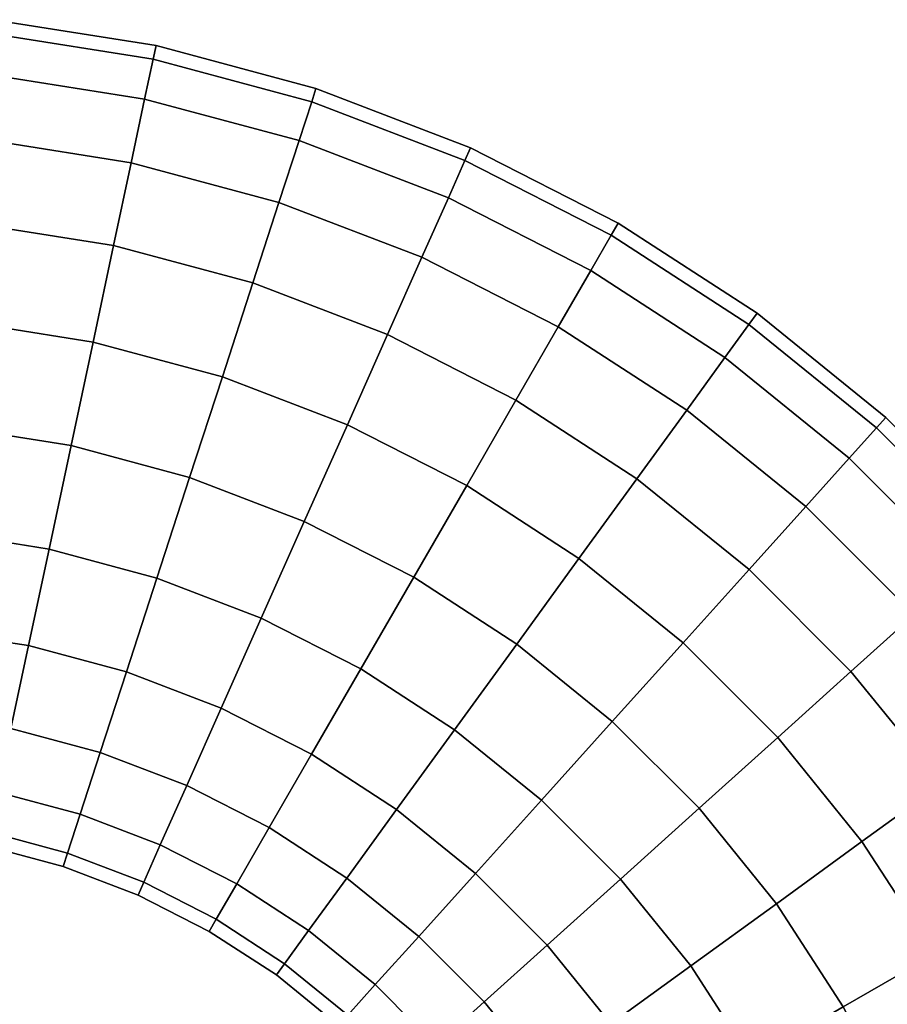
# Model space of a CAD drawing. Extents: x -0.058 to 0.762, y -0.762 to 0.
# Drawn here: x 0.649 to 0.684, y -0.097 to -0.057 of the extents above; entities that cross this region are included whole.
import ezdxf

# ---------------------------------------------------------------- set-up
doc = ezdxf.new("R2010")
doc.units = 0
doc.layers.add('L11_GEO_HW', color=7, linetype='CONTINUOUS')

msp = doc.modelspace()

# ---------------------------------------------------------------- linework, layer by layer
at = {"layer": 'L11_GEO_HW', "color": 8, "invisible_edges": 9}
for points in [[(0.654375, -0.058374, 0.04), (0.647706, -0.057887, 0.035729), (0.647765, -0.057327, 0.04), (0.654375, -0.058374, 0.04)], [(0.654258, -0.058925, 0.04427), (0.647765, -0.057327, 0.04), (0.647706, -0.057887, 0.04427), (0.654258, -0.058925, 0.04427)], [(0.647765, -0.057327, 0.04), (0.654258, -0.058925, 0.04427), (0.654375, -0.058374, 0.04), (0.647765, -0.057327, 0.04)], [(0.654258, -0.058925, 0.035729), (0.647533, -0.059529, 0.03175), (0.647706, -0.057887, 0.035729), (0.654258, -0.058925, 0.035729)], [(0.653915, -0.060539, 0.04825), (0.647706, -0.057887, 0.04427), (0.647533, -0.059529, 0.04825), (0.653915, -0.060539, 0.04825)], [(0.647706, -0.057887, 0.035729), (0.654375, -0.058374, 0.04), (0.654258, -0.058925, 0.035729), (0.647706, -0.057887, 0.035729)], [(0.647706, -0.057887, 0.04427), (0.653915, -0.060539, 0.04825), (0.654258, -0.058925, 0.04427), (0.647706, -0.057887, 0.04427)], [(0.66084, -0.060106, 0.04), (0.654258, -0.058925, 0.035729), (0.654375, -0.058374, 0.04), (0.66084, -0.060106, 0.04)], [(0.660666, -0.060642, 0.04427), (0.654375, -0.058374, 0.04), (0.654258, -0.058925, 0.04427), (0.660666, -0.060642, 0.04427)], [(0.654375, -0.058374, 0.04), (0.660666, -0.060642, 0.04427), (0.66084, -0.060106, 0.04), (0.654375, -0.058374, 0.04)], [(0.647533, -0.059529, 0.03175), (0.654258, -0.058925, 0.035729), (0.653915, -0.060539, 0.03175), (0.647533, -0.059529, 0.03175)], [(0.660666, -0.060642, 0.035729), (0.653915, -0.060539, 0.03175), (0.654258, -0.058925, 0.035729), (0.660666, -0.060642, 0.035729)], [(0.660156, -0.062212, 0.04825), (0.654258, -0.058925, 0.04427), (0.653915, -0.060539, 0.04825), (0.660156, -0.062212, 0.04825)], [(0.654258, -0.058925, 0.035729), (0.66084, -0.060106, 0.04), (0.660666, -0.060642, 0.035729), (0.654258, -0.058925, 0.035729)], [(0.654258, -0.058925, 0.04427), (0.660156, -0.062212, 0.04825), (0.660666, -0.060642, 0.04427), (0.654258, -0.058925, 0.04427)], [(0.653915, -0.060539, 0.03175), (0.647259, -0.06214, 0.028332), (0.647533, -0.059529, 0.03175), (0.653915, -0.060539, 0.03175)], [(0.653369, -0.063108, 0.051667), (0.647533, -0.059529, 0.04825), (0.647259, -0.06214, 0.051667), (0.653369, -0.063108, 0.051667)], [(0.647533, -0.059529, 0.04825), (0.653369, -0.063108, 0.051667), (0.653915, -0.060539, 0.04825), (0.647533, -0.059529, 0.04825)], [(0.667088, -0.062505, 0.04), (0.660666, -0.060642, 0.035729), (0.66084, -0.060106, 0.04), (0.667088, -0.062505, 0.04)], [(0.666859, -0.063019, 0.04427), (0.66084, -0.060106, 0.04), (0.660666, -0.060642, 0.04427), (0.666859, -0.063019, 0.04427)], [(0.66084, -0.060106, 0.04), (0.666859, -0.063019, 0.04427), (0.667088, -0.062505, 0.04), (0.66084, -0.060106, 0.04)], [(0.647259, -0.06214, 0.028332), (0.653915, -0.060539, 0.03175), (0.653369, -0.063108, 0.028332), (0.647259, -0.06214, 0.028332)], [(0.660156, -0.062212, 0.03175), (0.653369, -0.063108, 0.028332), (0.653915, -0.060539, 0.03175), (0.660156, -0.062212, 0.03175)], [(0.659345, -0.064709, 0.051667), (0.653915, -0.060539, 0.04825), (0.653369, -0.063108, 0.051667), (0.659345, -0.064709, 0.051667)], [(0.653915, -0.060539, 0.03175), (0.660666, -0.060642, 0.035729), (0.660156, -0.062212, 0.03175), (0.653915, -0.060539, 0.03175)], [(0.653915, -0.060539, 0.04825), (0.659345, -0.064709, 0.051667), (0.660156, -0.062212, 0.04825), (0.653915, -0.060539, 0.04825)], [(0.666859, -0.063019, 0.035729), (0.660156, -0.062212, 0.03175), (0.660666, -0.060642, 0.035729), (0.666859, -0.063019, 0.035729)], [(0.666188, -0.064527, 0.04825), (0.660666, -0.060642, 0.04427), (0.660156, -0.062212, 0.04825), (0.666188, -0.064527, 0.04825)], [(0.660666, -0.060642, 0.035729), (0.667088, -0.062505, 0.04), (0.666859, -0.063019, 0.035729), (0.660666, -0.060642, 0.035729)], [(0.660666, -0.060642, 0.04427), (0.666188, -0.064527, 0.04825), (0.666859, -0.063019, 0.04427), (0.660666, -0.060642, 0.04427)], [(0.647259, -0.06214, 0.028332), (0.652658, -0.066455, 0.02571), (0.646901, -0.065543, 0.02571), (0.647259, -0.06214, 0.028332)], [(0.652658, -0.066455, 0.054289), (0.647259, -0.06214, 0.051667), (0.646901, -0.065543, 0.054289), (0.652658, -0.066455, 0.054289)], [(0.652658, -0.066455, 0.02571), (0.647259, -0.06214, 0.028332), (0.653369, -0.063108, 0.028332), (0.652658, -0.066455, 0.02571)], [(0.647259, -0.06214, 0.051667), (0.652658, -0.066455, 0.054289), (0.653369, -0.063108, 0.051667), (0.647259, -0.06214, 0.051667)], [(0.653369, -0.063108, 0.028332), (0.660156, -0.062212, 0.03175), (0.659345, -0.064709, 0.028332), (0.653369, -0.063108, 0.028332)], [(0.666188, -0.064527, 0.03175), (0.659345, -0.064709, 0.028332), (0.660156, -0.062212, 0.03175), (0.666188, -0.064527, 0.03175)], [(0.66512, -0.066926, 0.051667), (0.660156, -0.062212, 0.04825), (0.659345, -0.064709, 0.051667), (0.66512, -0.066926, 0.051667)], [(0.660156, -0.062212, 0.03175), (0.666859, -0.063019, 0.035729), (0.666188, -0.064527, 0.03175), (0.660156, -0.062212, 0.03175)], [(0.660156, -0.062212, 0.04825), (0.66512, -0.066926, 0.051667), (0.666188, -0.064527, 0.04825), (0.660156, -0.062212, 0.04825)], [(0.673052, -0.065543, 0.04), (0.666859, -0.063019, 0.035729), (0.667088, -0.062505, 0.04), (0.673052, -0.065543, 0.04)], [(0.67277, -0.066031, 0.04427), (0.667088, -0.062505, 0.04), (0.666859, -0.063019, 0.04427), (0.67277, -0.066031, 0.04427)], [(0.667088, -0.062505, 0.04), (0.67277, -0.066031, 0.04427), (0.673052, -0.065543, 0.04), (0.667088, -0.062505, 0.04)], [(0.653369, -0.063108, 0.028332), (0.658287, -0.067963, 0.02571), (0.652658, -0.066455, 0.02571), (0.653369, -0.063108, 0.028332)], [(0.658287, -0.067963, 0.054289), (0.653369, -0.063108, 0.051667), (0.652658, -0.066455, 0.054289), (0.658287, -0.067963, 0.054289)], [(0.658287, -0.067963, 0.02571), (0.653369, -0.063108, 0.028332), (0.659345, -0.064709, 0.028332), (0.658287, -0.067963, 0.02571)], [(0.653369, -0.063108, 0.051667), (0.658287, -0.067963, 0.054289), (0.659345, -0.064709, 0.051667), (0.653369, -0.063108, 0.051667)], [(0.67277, -0.066031, 0.035729), (0.666188, -0.064527, 0.03175), (0.666859, -0.063019, 0.035729), (0.67277, -0.066031, 0.035729)], [(0.671945, -0.067461, 0.04825), (0.666859, -0.063019, 0.04427), (0.666188, -0.064527, 0.04825), (0.671945, -0.067461, 0.04825)], [(0.666859, -0.063019, 0.035729), (0.673052, -0.065543, 0.04), (0.67277, -0.066031, 0.035729), (0.666859, -0.063019, 0.035729)], [(0.666859, -0.063019, 0.04427), (0.671945, -0.067461, 0.04825), (0.67277, -0.066031, 0.04427), (0.666859, -0.063019, 0.04427)], [(0.659345, -0.064709, 0.028332), (0.663728, -0.070052, 0.02571), (0.658287, -0.067963, 0.02571), (0.659345, -0.064709, 0.028332)], [(0.663728, -0.070052, 0.054289), (0.659345, -0.064709, 0.051667), (0.658287, -0.067963, 0.054289), (0.663728, -0.070052, 0.054289)], [(0.659345, -0.064709, 0.028332), (0.666188, -0.064527, 0.03175), (0.66512, -0.066926, 0.028332), (0.659345, -0.064709, 0.028332)], [(0.663728, -0.070052, 0.02571), (0.659345, -0.064709, 0.028332), (0.66512, -0.066926, 0.028332), (0.663728, -0.070052, 0.02571)], [(0.659345, -0.064709, 0.051667), (0.663728, -0.070052, 0.054289), (0.66512, -0.066926, 0.051667), (0.659345, -0.064709, 0.051667)], [(0.671945, -0.067461, 0.03175), (0.66512, -0.066926, 0.028332), (0.666188, -0.064527, 0.03175), (0.671945, -0.067461, 0.03175)], [(0.670632, -0.069734, 0.051667), (0.666188, -0.064527, 0.04825), (0.66512, -0.066926, 0.051667), (0.670632, -0.069734, 0.051667)], [(0.666188, -0.064527, 0.03175), (0.67277, -0.066031, 0.035729), (0.671945, -0.067461, 0.03175), (0.666188, -0.064527, 0.03175)], [(0.666188, -0.064527, 0.04825), (0.670632, -0.069734, 0.051667), (0.671945, -0.067461, 0.04825), (0.666188, -0.064527, 0.04825)], [(0.646901, -0.065543, 0.02571), (0.651829, -0.070353, 0.024062), (0.646485, -0.069506, 0.024062), (0.646901, -0.065543, 0.02571)], [(0.651829, -0.070353, 0.055937), (0.646901, -0.065543, 0.054289), (0.646485, -0.069506, 0.055937), (0.651829, -0.070353, 0.055937)], [(0.651829, -0.070353, 0.024062), (0.646901, -0.065543, 0.02571), (0.652658, -0.066455, 0.02571), (0.651829, -0.070353, 0.024062)], [(0.646901, -0.065543, 0.054289), (0.651829, -0.070353, 0.055937), (0.652658, -0.066455, 0.054289), (0.646901, -0.065543, 0.054289)], [(0.678665, -0.069189, 0.04), (0.67277, -0.066031, 0.035729), (0.673052, -0.065543, 0.04), (0.678665, -0.069189, 0.04)], [(0.678334, -0.069644, 0.04427), (0.673052, -0.065543, 0.04), (0.67277, -0.066031, 0.04427), (0.678334, -0.069644, 0.04427)], [(0.673052, -0.065543, 0.04), (0.678334, -0.069644, 0.04427), (0.678665, -0.069189, 0.04), (0.673052, -0.065543, 0.04)], [(0.678334, -0.069644, 0.035729), (0.671945, -0.067461, 0.03175), (0.67277, -0.066031, 0.035729), (0.678334, -0.069644, 0.035729)], [(0.677364, -0.070979, 0.04825), (0.67277, -0.066031, 0.04427), (0.671945, -0.067461, 0.04825), (0.677364, -0.070979, 0.04825)], [(0.67277, -0.066031, 0.035729), (0.678665, -0.069189, 0.04), (0.678334, -0.069644, 0.035729), (0.67277, -0.066031, 0.035729)], [(0.67277, -0.066031, 0.04427), (0.677364, -0.070979, 0.04825), (0.678334, -0.069644, 0.04427), (0.67277, -0.066031, 0.04427)], [(0.652658, -0.066455, 0.02571), (0.657056, -0.071753, 0.024062), (0.651829, -0.070353, 0.024062), (0.652658, -0.066455, 0.02571)], [(0.657056, -0.071753, 0.055937), (0.652658, -0.066455, 0.054289), (0.651829, -0.070353, 0.055937), (0.657056, -0.071753, 0.055937)], [(0.657056, -0.071753, 0.024062), (0.652658, -0.066455, 0.02571), (0.658287, -0.067963, 0.02571), (0.657056, -0.071753, 0.024062)], [(0.652658, -0.066455, 0.054289), (0.657056, -0.071753, 0.055937), (0.658287, -0.067963, 0.054289), (0.652658, -0.066455, 0.054289)], [(0.66512, -0.066926, 0.028332), (0.668921, -0.072698, 0.02571), (0.663728, -0.070052, 0.02571), (0.66512, -0.066926, 0.028332)], [(0.668921, -0.072698, 0.054289), (0.66512, -0.066926, 0.051667), (0.663728, -0.070052, 0.054289), (0.668921, -0.072698, 0.054289)], [(0.668921, -0.072698, 0.02571), (0.66512, -0.066926, 0.028332), (0.670632, -0.069734, 0.028332), (0.668921, -0.072698, 0.02571)], [(0.66512, -0.066926, 0.028332), (0.671945, -0.067461, 0.03175), (0.670632, -0.069734, 0.028332), (0.66512, -0.066926, 0.028332)], [(0.66512, -0.066926, 0.051667), (0.668921, -0.072698, 0.054289), (0.670632, -0.069734, 0.051667), (0.66512, -0.066926, 0.051667)], [(0.677364, -0.070979, 0.03175), (0.670632, -0.069734, 0.028332), (0.671945, -0.067461, 0.03175), (0.677364, -0.070979, 0.03175)], [(0.67582, -0.073104, 0.051667), (0.671945, -0.067461, 0.04825), (0.670632, -0.069734, 0.051667), (0.67582, -0.073104, 0.051667)], [(0.671945, -0.067461, 0.03175), (0.678334, -0.069644, 0.035729), (0.677364, -0.070979, 0.03175), (0.671945, -0.067461, 0.03175)], [(0.671945, -0.067461, 0.04825), (0.67582, -0.073104, 0.051667), (0.677364, -0.070979, 0.04825), (0.671945, -0.067461, 0.04825)], [(0.658287, -0.067963, 0.02571), (0.662107, -0.073692, 0.024062), (0.657056, -0.071753, 0.024062), (0.658287, -0.067963, 0.02571)], [(0.662107, -0.073692, 0.055937), (0.658287, -0.067963, 0.054289), (0.657056, -0.071753, 0.055937), (0.662107, -0.073692, 0.055937)], [(0.662107, -0.073692, 0.024062), (0.658287, -0.067963, 0.02571), (0.663728, -0.070052, 0.02571), (0.662107, -0.073692, 0.024062)], [(0.658287, -0.067963, 0.054289), (0.662107, -0.073692, 0.055937), (0.663728, -0.070052, 0.054289), (0.658287, -0.067963, 0.054289)], [(0.683866, -0.073401, 0.04), (0.678334, -0.069644, 0.035729), (0.678665, -0.069189, 0.04), (0.683866, -0.073401, 0.04)], [(0.683489, -0.073819, 0.04427), (0.678665, -0.069189, 0.04), (0.678334, -0.069644, 0.04427), (0.683489, -0.073819, 0.04427)], [(0.678665, -0.069189, 0.04), (0.683489, -0.073819, 0.04427), (0.683866, -0.073401, 0.04), (0.678665, -0.069189, 0.04)], [(0.646485, -0.069506, 0.024062), (0.65094, -0.074536, 0.0235), (0.646038, -0.073759, 0.0235), (0.646485, -0.069506, 0.024062)], [(0.65094, -0.074536, 0.0565), (0.646485, -0.069506, 0.055937), (0.646038, -0.073759, 0.0565), (0.65094, -0.074536, 0.0565)], [(0.65094, -0.074536, 0.0235), (0.646485, -0.069506, 0.024062), (0.651829, -0.070353, 0.024062), (0.65094, -0.074536, 0.0235)], [(0.646485, -0.069506, 0.055937), (0.65094, -0.074536, 0.0565), (0.651829, -0.070353, 0.055937), (0.646485, -0.069506, 0.055937)], [(0.670632, -0.069734, 0.028332), (0.673809, -0.075872, 0.02571), (0.668921, -0.072698, 0.02571), (0.670632, -0.069734, 0.028332)], [(0.673809, -0.075872, 0.054289), (0.670632, -0.069734, 0.051667), (0.668921, -0.072698, 0.054289), (0.673809, -0.075872, 0.054289)], [(0.673809, -0.075872, 0.02571), (0.670632, -0.069734, 0.028332), (0.67582, -0.073104, 0.028332), (0.673809, -0.075872, 0.02571)], [(0.670632, -0.069734, 0.028332), (0.677364, -0.070979, 0.03175), (0.67582, -0.073104, 0.028332), (0.670632, -0.069734, 0.028332)], [(0.670632, -0.069734, 0.051667), (0.673809, -0.075872, 0.054289), (0.67582, -0.073104, 0.051667), (0.670632, -0.069734, 0.051667)], [(0.683489, -0.073819, 0.035729), (0.677364, -0.070979, 0.03175), (0.678334, -0.069644, 0.035729), (0.683489, -0.073819, 0.035729)], [(0.682385, -0.075046, 0.04825), (0.678334, -0.069644, 0.04427), (0.677364, -0.070979, 0.04825), (0.682385, -0.075046, 0.04825)], [(0.678334, -0.069644, 0.035729), (0.683866, -0.073401, 0.04), (0.683489, -0.073819, 0.035729), (0.678334, -0.069644, 0.035729)], [(0.678334, -0.069644, 0.04427), (0.682385, -0.075046, 0.04825), (0.683489, -0.073819, 0.04427), (0.678334, -0.069644, 0.04427)], [(0.651829, -0.070353, 0.024062), (0.655734, -0.07582, 0.0235), (0.65094, -0.074536, 0.0235), (0.651829, -0.070353, 0.024062)], [(0.655734, -0.07582, 0.0565), (0.651829, -0.070353, 0.055937), (0.65094, -0.074536, 0.0565), (0.655734, -0.07582, 0.0565)], [(0.655734, -0.07582, 0.0235), (0.651829, -0.070353, 0.024062), (0.657056, -0.071753, 0.024062), (0.655734, -0.07582, 0.0235)], [(0.651829, -0.070353, 0.055937), (0.655734, -0.07582, 0.0565), (0.657056, -0.071753, 0.055937), (0.651829, -0.070353, 0.055937)], [(0.663728, -0.070052, 0.02571), (0.666929, -0.076149, 0.024062), (0.662107, -0.073692, 0.024062), (0.663728, -0.070052, 0.02571)], [(0.666929, -0.076149, 0.055937), (0.663728, -0.070052, 0.054289), (0.662107, -0.073692, 0.055937), (0.666929, -0.076149, 0.055937)], [(0.666929, -0.076149, 0.024062), (0.663728, -0.070052, 0.02571), (0.668921, -0.072698, 0.02571), (0.666929, -0.076149, 0.024062)], [(0.663728, -0.070052, 0.054289), (0.666929, -0.076149, 0.055937), (0.668921, -0.072698, 0.054289), (0.663728, -0.070052, 0.054289)], [(0.682385, -0.075046, 0.03175), (0.67582, -0.073104, 0.028332), (0.677364, -0.070979, 0.03175), (0.682385, -0.075046, 0.03175)], [(0.680628, -0.076997, 0.051667), (0.677364, -0.070979, 0.04825), (0.67582, -0.073104, 0.051667), (0.680628, -0.076997, 0.051667)], [(0.677364, -0.070979, 0.03175), (0.683489, -0.073819, 0.035729), (0.682385, -0.075046, 0.03175), (0.677364, -0.070979, 0.03175)], [(0.677364, -0.070979, 0.04825), (0.680628, -0.076997, 0.051667), (0.682385, -0.075046, 0.04825), (0.677364, -0.070979, 0.04825)], [(0.657056, -0.071753, 0.024062), (0.660368, -0.077599, 0.0235), (0.655734, -0.07582, 0.0235), (0.657056, -0.071753, 0.024062)], [(0.660368, -0.077599, 0.0565), (0.657056, -0.071753, 0.055937), (0.655734, -0.07582, 0.0565), (0.660368, -0.077599, 0.0565)], [(0.660368, -0.077599, 0.0235), (0.657056, -0.071753, 0.024062), (0.662107, -0.073692, 0.024062), (0.660368, -0.077599, 0.0235)], [(0.657056, -0.071753, 0.055937), (0.660368, -0.077599, 0.0565), (0.662107, -0.073692, 0.055937), (0.657056, -0.071753, 0.055937)], [(0.668921, -0.072698, 0.02571), (0.671467, -0.079096, 0.024062), (0.666929, -0.076149, 0.024062), (0.668921, -0.072698, 0.02571)], [(0.671467, -0.079096, 0.055937), (0.668921, -0.072698, 0.054289), (0.666929, -0.076149, 0.055937), (0.671467, -0.079096, 0.055937)], [(0.671467, -0.079096, 0.024062), (0.668921, -0.072698, 0.02571), (0.673809, -0.075872, 0.02571), (0.671467, -0.079096, 0.024062)], [(0.668921, -0.072698, 0.054289), (0.671467, -0.079096, 0.055937), (0.673809, -0.075872, 0.054289), (0.668921, -0.072698, 0.054289)], [(0.67582, -0.073104, 0.028332), (0.678338, -0.07954, 0.02571), (0.673809, -0.075872, 0.02571), (0.67582, -0.073104, 0.028332)], [(0.678338, -0.07954, 0.054289), (0.67582, -0.073104, 0.051667), (0.673809, -0.075872, 0.054289), (0.678338, -0.07954, 0.054289)], [(0.678338, -0.07954, 0.02571), (0.67582, -0.073104, 0.028332), (0.680628, -0.076997, 0.028332), (0.678338, -0.07954, 0.02571)], [(0.67582, -0.073104, 0.028332), (0.682385, -0.075046, 0.03175), (0.680628, -0.076997, 0.028332), (0.67582, -0.073104, 0.028332)], [(0.67582, -0.073104, 0.051667), (0.678338, -0.07954, 0.054289), (0.680628, -0.076997, 0.051667), (0.67582, -0.073104, 0.051667)], [(0.688599, -0.078133, 0.04), (0.683489, -0.073819, 0.035729), (0.683866, -0.073401, 0.04), (0.688599, -0.078133, 0.04)], [(0.68818, -0.07851, 0.04427), (0.683866, -0.073401, 0.04), (0.683489, -0.073819, 0.04427), (0.68818, -0.07851, 0.04427)], [(0.683866, -0.073401, 0.04), (0.68818, -0.07851, 0.04427), (0.688599, -0.078133, 0.04), (0.683866, -0.073401, 0.04)], [(0.646038, -0.073759, 0.0235), (0.650051, -0.078719, 0.024062), (0.645591, -0.078012, 0.024062), (0.646038, -0.073759, 0.0235)], [(0.650051, -0.078719, 0.055937), (0.646038, -0.073759, 0.0565), (0.645591, -0.078012, 0.055937), (0.650051, -0.078719, 0.055937)], [(0.650051, -0.078719, 0.024062), (0.646038, -0.073759, 0.0235), (0.65094, -0.074536, 0.0235), (0.650051, -0.078719, 0.024062)], [(0.646038, -0.073759, 0.0565), (0.650051, -0.078719, 0.055937), (0.65094, -0.074536, 0.0565), (0.646038, -0.073759, 0.0565)], [(0.662107, -0.073692, 0.024062), (0.66479, -0.079852, 0.0235), (0.660368, -0.077599, 0.0235), (0.662107, -0.073692, 0.024062)], [(0.66479, -0.079852, 0.0565), (0.662107, -0.073692, 0.055937), (0.660368, -0.077599, 0.0565), (0.66479, -0.079852, 0.0565)], [(0.66479, -0.079852, 0.0235), (0.662107, -0.073692, 0.024062), (0.666929, -0.076149, 0.024062), (0.66479, -0.079852, 0.0235)], [(0.662107, -0.073692, 0.055937), (0.66479, -0.079852, 0.0565), (0.666929, -0.076149, 0.055937), (0.662107, -0.073692, 0.055937)], [(0.68818, -0.07851, 0.035729), (0.682385, -0.075046, 0.03175), (0.683489, -0.073819, 0.035729), (0.68818, -0.07851, 0.035729)], [(0.686954, -0.079614, 0.04825), (0.683489, -0.073819, 0.04427), (0.682385, -0.075046, 0.04825), (0.686954, -0.079614, 0.04825)], [(0.683489, -0.073819, 0.035729), (0.688599, -0.078133, 0.04), (0.68818, -0.07851, 0.035729), (0.683489, -0.073819, 0.035729)], [(0.683489, -0.073819, 0.04427), (0.686954, -0.079614, 0.04825), (0.68818, -0.07851, 0.04427), (0.683489, -0.073819, 0.04427)], [(0.65094, -0.074536, 0.0235), (0.654413, -0.079888, 0.024062), (0.650051, -0.078719, 0.024062), (0.65094, -0.074536, 0.0235)], [(0.654413, -0.079888, 0.055937), (0.65094, -0.074536, 0.0565), (0.650051, -0.078719, 0.055937), (0.654413, -0.079888, 0.055937)], [(0.654413, -0.079888, 0.024062), (0.65094, -0.074536, 0.0235), (0.655734, -0.07582, 0.0235), (0.654413, -0.079888, 0.024062)], [(0.65094, -0.074536, 0.0565), (0.654413, -0.079888, 0.055937), (0.655734, -0.07582, 0.0565), (0.65094, -0.074536, 0.0565)], [(0.682385, -0.075046, 0.03175), (0.685002, -0.081371, 0.028332), (0.680628, -0.076997, 0.028332), (0.682385, -0.075046, 0.03175)], [(0.685002, -0.081371, 0.051667), (0.682385, -0.075046, 0.04825), (0.680628, -0.076997, 0.051667), (0.685002, -0.081371, 0.051667)], [(0.685002, -0.081371, 0.028332), (0.682385, -0.075046, 0.03175), (0.686954, -0.079614, 0.03175), (0.685002, -0.081371, 0.028332)], [(0.682385, -0.075046, 0.03175), (0.68818, -0.07851, 0.035729), (0.686954, -0.079614, 0.03175), (0.682385, -0.075046, 0.03175)], [(0.682385, -0.075046, 0.04825), (0.685002, -0.081371, 0.051667), (0.686954, -0.079614, 0.04825), (0.682385, -0.075046, 0.04825)], [(0.655734, -0.07582, 0.0235), (0.658629, -0.081506, 0.024062), (0.654413, -0.079888, 0.024062), (0.655734, -0.07582, 0.0235)], [(0.658629, -0.081506, 0.055937), (0.655734, -0.07582, 0.0565), (0.654413, -0.079888, 0.055937), (0.658629, -0.081506, 0.055937)], [(0.658629, -0.081506, 0.024062), (0.655734, -0.07582, 0.0235), (0.660368, -0.077599, 0.0235), (0.658629, -0.081506, 0.024062)], [(0.655734, -0.07582, 0.0565), (0.658629, -0.081506, 0.055937), (0.660368, -0.077599, 0.0565), (0.655734, -0.07582, 0.0565)], [(0.673809, -0.075872, 0.02571), (0.675672, -0.082501, 0.024062), (0.671467, -0.079096, 0.024062), (0.673809, -0.075872, 0.02571)], [(0.675672, -0.082501, 0.055937), (0.673809, -0.075872, 0.054289), (0.671467, -0.079096, 0.055937), (0.675672, -0.082501, 0.055937)], [(0.675672, -0.082501, 0.024062), (0.673809, -0.075872, 0.02571), (0.678338, -0.07954, 0.02571), (0.675672, -0.082501, 0.024062)], [(0.673809, -0.075872, 0.054289), (0.675672, -0.082501, 0.055937), (0.678338, -0.07954, 0.054289), (0.673809, -0.075872, 0.054289)], [(0.666929, -0.076149, 0.024062), (0.668953, -0.082556, 0.0235), (0.66479, -0.079852, 0.0235), (0.666929, -0.076149, 0.024062)], [(0.668953, -0.082556, 0.0565), (0.666929, -0.076149, 0.055937), (0.66479, -0.079852, 0.0565), (0.668953, -0.082556, 0.0565)], [(0.668953, -0.082556, 0.0235), (0.666929, -0.076149, 0.024062), (0.671467, -0.079096, 0.024062), (0.668953, -0.082556, 0.0235)], [(0.666929, -0.076149, 0.055937), (0.668953, -0.082556, 0.0565), (0.671467, -0.079096, 0.055937), (0.666929, -0.076149, 0.055937)], [(0.680628, -0.076997, 0.028332), (0.682459, -0.083661, 0.02571), (0.678338, -0.07954, 0.02571), (0.680628, -0.076997, 0.028332)], [(0.682459, -0.083661, 0.054289), (0.680628, -0.076997, 0.051667), (0.678338, -0.07954, 0.054289), (0.682459, -0.083661, 0.054289)], [(0.682459, -0.083661, 0.02571), (0.680628, -0.076997, 0.028332), (0.685002, -0.081371, 0.028332), (0.682459, -0.083661, 0.02571)], [(0.680628, -0.076997, 0.051667), (0.682459, -0.083661, 0.054289), (0.685002, -0.081371, 0.051667), (0.680628, -0.076997, 0.051667)], [(0.660368, -0.077599, 0.0235), (0.662652, -0.083556, 0.024062), (0.658629, -0.081506, 0.024062), (0.660368, -0.077599, 0.0235)], [(0.662652, -0.083556, 0.055937), (0.660368, -0.077599, 0.0565), (0.658629, -0.081506, 0.055937), (0.662652, -0.083556, 0.055937)], [(0.662652, -0.083556, 0.024062), (0.660368, -0.077599, 0.0235), (0.66479, -0.079852, 0.0235), (0.662652, -0.083556, 0.024062)], [(0.660368, -0.077599, 0.0565), (0.662652, -0.083556, 0.055937), (0.66479, -0.079852, 0.0565), (0.660368, -0.077599, 0.0565)], [(0.649222, -0.082617, 0.054289), (0.645591, -0.078012, 0.055937), (0.645174, -0.081975, 0.054289), (0.649222, -0.082617, 0.054289)], [(0.645591, -0.078012, 0.024062), (0.649222, -0.082617, 0.02571), (0.645174, -0.081975, 0.02571), (0.645591, -0.078012, 0.024062)], [(0.645591, -0.078012, 0.055937), (0.649222, -0.082617, 0.054289), (0.650051, -0.078719, 0.055937), (0.645591, -0.078012, 0.055937)], [(0.649222, -0.082617, 0.02571), (0.645591, -0.078012, 0.024062), (0.650051, -0.078719, 0.024062), (0.649222, -0.082617, 0.02571)], [(0.650051, -0.078719, 0.024062), (0.653181, -0.083677, 0.02571), (0.649222, -0.082617, 0.02571), (0.650051, -0.078719, 0.024062)], [(0.653181, -0.083677, 0.054289), (0.650051, -0.078719, 0.055937), (0.649222, -0.082617, 0.054289), (0.653181, -0.083677, 0.054289)], [(0.653181, -0.083677, 0.02571), (0.650051, -0.078719, 0.024062), (0.654413, -0.079888, 0.024062), (0.653181, -0.083677, 0.02571)], [(0.650051, -0.078719, 0.055937), (0.653181, -0.083677, 0.054289), (0.654413, -0.079888, 0.055937), (0.650051, -0.078719, 0.055937)], [(0.671467, -0.079096, 0.024062), (0.67281, -0.085679, 0.0235), (0.668953, -0.082556, 0.0235), (0.671467, -0.079096, 0.024062)], [(0.67281, -0.085679, 0.0565), (0.671467, -0.079096, 0.055937), (0.668953, -0.082556, 0.0565), (0.67281, -0.085679, 0.0565)], [(0.67281, -0.085679, 0.0235), (0.671467, -0.079096, 0.024062), (0.675672, -0.082501, 0.024062), (0.67281, -0.085679, 0.0235)], [(0.671467, -0.079096, 0.055937), (0.67281, -0.085679, 0.0565), (0.675672, -0.082501, 0.055937), (0.671467, -0.079096, 0.055937)], [(0.678338, -0.07954, 0.02571), (0.679498, -0.086327, 0.024062), (0.675672, -0.082501, 0.024062), (0.678338, -0.07954, 0.02571)], [(0.679498, -0.086327, 0.055937), (0.678338, -0.07954, 0.054289), (0.675672, -0.082501, 0.055937), (0.679498, -0.086327, 0.055937)], [(0.679498, -0.086327, 0.024062), (0.678338, -0.07954, 0.02571), (0.682459, -0.083661, 0.02571), (0.679498, -0.086327, 0.024062)], [(0.678338, -0.07954, 0.054289), (0.679498, -0.086327, 0.055937), (0.682459, -0.083661, 0.054289), (0.678338, -0.07954, 0.054289)], [(0.654413, -0.079888, 0.024062), (0.657008, -0.085146, 0.02571), (0.653181, -0.083677, 0.02571), (0.654413, -0.079888, 0.024062)], [(0.657008, -0.085146, 0.054289), (0.654413, -0.079888, 0.055937), (0.653181, -0.083677, 0.054289), (0.657008, -0.085146, 0.054289)], [(0.657008, -0.085146, 0.02571), (0.654413, -0.079888, 0.024062), (0.658629, -0.081506, 0.024062), (0.657008, -0.085146, 0.02571)], [(0.654413, -0.079888, 0.055937), (0.657008, -0.085146, 0.054289), (0.658629, -0.081506, 0.055937), (0.654413, -0.079888, 0.055937)], [(0.66479, -0.079852, 0.0235), (0.66644, -0.086015, 0.024062), (0.662652, -0.083556, 0.024062), (0.66479, -0.079852, 0.0235)], [(0.66644, -0.086015, 0.055937), (0.66479, -0.079852, 0.0565), (0.662652, -0.083556, 0.055937), (0.66644, -0.086015, 0.055937)], [(0.66644, -0.086015, 0.024062), (0.66479, -0.079852, 0.0235), (0.668953, -0.082556, 0.0235), (0.66644, -0.086015, 0.024062)], [(0.66479, -0.079852, 0.0565), (0.66644, -0.086015, 0.055937), (0.668953, -0.082556, 0.0565), (0.66479, -0.079852, 0.0565)], [(0.658629, -0.081506, 0.024062), (0.66066, -0.087007, 0.02571), (0.657008, -0.085146, 0.02571), (0.658629, -0.081506, 0.024062)], [(0.66066, -0.087007, 0.054289), (0.658629, -0.081506, 0.055937), (0.657008, -0.085146, 0.054289), (0.66066, -0.087007, 0.054289)], [(0.66066, -0.087007, 0.02571), (0.658629, -0.081506, 0.024062), (0.662652, -0.083556, 0.024062), (0.66066, -0.087007, 0.02571)], [(0.658629, -0.081506, 0.055937), (0.66066, -0.087007, 0.054289), (0.662652, -0.083556, 0.055937), (0.658629, -0.081506, 0.055937)], [(0.685002, -0.081371, 0.028332), (0.686127, -0.08819, 0.02571), (0.682459, -0.083661, 0.02571), (0.685002, -0.081371, 0.028332)], [(0.686127, -0.08819, 0.054289), (0.685002, -0.081371, 0.051667), (0.682459, -0.083661, 0.054289), (0.686127, -0.08819, 0.054289)], [(0.645174, -0.081975, 0.054289), (0.648511, -0.085964, 0.051667), (0.649222, -0.082617, 0.054289), (0.645174, -0.081975, 0.054289)], [(0.648511, -0.085964, 0.028332), (0.645174, -0.081975, 0.02571), (0.649222, -0.082617, 0.02571), (0.648511, -0.085964, 0.028332)], [(0.652124, -0.086932, 0.051667), (0.649222, -0.082617, 0.054289), (0.648511, -0.085964, 0.051667), (0.652124, -0.086932, 0.051667)], [(0.649222, -0.082617, 0.02571), (0.652124, -0.086932, 0.028332), (0.648511, -0.085964, 0.028332), (0.649222, -0.082617, 0.02571)], [(0.649222, -0.082617, 0.054289), (0.652124, -0.086932, 0.051667), (0.653181, -0.083677, 0.054289), (0.649222, -0.082617, 0.054289)], [(0.652124, -0.086932, 0.028332), (0.649222, -0.082617, 0.02571), (0.653181, -0.083677, 0.02571), (0.652124, -0.086932, 0.028332)], [(0.668953, -0.082556, 0.0235), (0.669949, -0.088857, 0.024062), (0.66644, -0.086015, 0.024062), (0.668953, -0.082556, 0.0235)], [(0.669949, -0.088857, 0.055937), (0.668953, -0.082556, 0.0565), (0.66644, -0.086015, 0.055937), (0.669949, -0.088857, 0.055937)], [(0.669949, -0.088857, 0.024062), (0.668953, -0.082556, 0.0235), (0.67281, -0.085679, 0.0235), (0.669949, -0.088857, 0.024062)], [(0.668953, -0.082556, 0.0565), (0.669949, -0.088857, 0.055937), (0.67281, -0.085679, 0.0565), (0.668953, -0.082556, 0.0565)], [(0.675672, -0.082501, 0.024062), (0.67632, -0.089189, 0.0235), (0.67281, -0.085679, 0.0235), (0.675672, -0.082501, 0.024062)], [(0.67632, -0.089189, 0.0565), (0.675672, -0.082501, 0.055937), (0.67281, -0.085679, 0.0565), (0.67632, -0.089189, 0.0565)], [(0.67632, -0.089189, 0.0235), (0.675672, -0.082501, 0.024062), (0.679498, -0.086327, 0.024062), (0.67632, -0.089189, 0.0235)], [(0.675672, -0.082501, 0.055937), (0.67632, -0.089189, 0.0565), (0.679498, -0.086327, 0.055937), (0.675672, -0.082501, 0.055937)], [(0.653181, -0.083677, 0.02571), (0.655616, -0.088272, 0.028332), (0.652124, -0.086932, 0.028332), (0.653181, -0.083677, 0.02571)], [(0.655616, -0.088272, 0.051667), (0.653181, -0.083677, 0.054289), (0.652124, -0.086932, 0.051667), (0.655616, -0.088272, 0.051667)], [(0.655616, -0.088272, 0.028332), (0.653181, -0.083677, 0.02571), (0.657008, -0.085146, 0.02571), (0.655616, -0.088272, 0.028332)], [(0.653181, -0.083677, 0.054289), (0.655616, -0.088272, 0.051667), (0.657008, -0.085146, 0.054289), (0.653181, -0.083677, 0.054289)], [(0.662652, -0.083556, 0.024062), (0.664097, -0.089239, 0.02571), (0.66066, -0.087007, 0.02571), (0.662652, -0.083556, 0.024062)], [(0.664097, -0.089239, 0.054289), (0.662652, -0.083556, 0.055937), (0.66066, -0.087007, 0.054289), (0.664097, -0.089239, 0.054289)], [(0.664097, -0.089239, 0.02571), (0.662652, -0.083556, 0.024062), (0.66644, -0.086015, 0.024062), (0.664097, -0.089239, 0.02571)], [(0.662652, -0.083556, 0.055937), (0.664097, -0.089239, 0.054289), (0.66644, -0.086015, 0.055937), (0.662652, -0.083556, 0.055937)], [(0.682459, -0.083661, 0.02571), (0.682903, -0.090533, 0.024062), (0.679498, -0.086327, 0.024062), (0.682459, -0.083661, 0.02571)], [(0.682903, -0.090533, 0.055937), (0.682459, -0.083661, 0.054289), (0.679498, -0.086327, 0.055937), (0.682903, -0.090533, 0.055937)], [(0.682903, -0.090533, 0.024062), (0.682459, -0.083661, 0.02571), (0.686127, -0.08819, 0.02571), (0.682903, -0.090533, 0.024062)], [(0.682459, -0.083661, 0.054289), (0.682903, -0.090533, 0.055937), (0.686127, -0.08819, 0.054289), (0.682459, -0.083661, 0.054289)], [(0.657008, -0.085146, 0.02571), (0.658949, -0.089971, 0.028332), (0.655616, -0.088272, 0.028332), (0.657008, -0.085146, 0.02571)], [(0.658949, -0.089971, 0.051667), (0.657008, -0.085146, 0.054289), (0.655616, -0.088272, 0.051667), (0.658949, -0.089971, 0.051667)], [(0.658949, -0.089971, 0.028332), (0.657008, -0.085146, 0.02571), (0.66066, -0.087007, 0.02571), (0.658949, -0.089971, 0.028332)], [(0.657008, -0.085146, 0.054289), (0.658949, -0.089971, 0.051667), (0.66066, -0.087007, 0.054289), (0.657008, -0.085146, 0.054289)], [(0.67281, -0.085679, 0.0235), (0.673142, -0.09205, 0.024062), (0.669949, -0.088857, 0.024062), (0.67281, -0.085679, 0.0235)], [(0.673142, -0.09205, 0.055937), (0.67281, -0.085679, 0.0565), (0.669949, -0.088857, 0.055937), (0.673142, -0.09205, 0.055937)], [(0.673142, -0.09205, 0.024062), (0.67281, -0.085679, 0.0235), (0.67632, -0.089189, 0.0235), (0.673142, -0.09205, 0.024062)], [(0.67281, -0.085679, 0.0565), (0.673142, -0.09205, 0.055937), (0.67632, -0.089189, 0.0565), (0.67281, -0.085679, 0.0565)], [(0.647965, -0.088532, 0.04825), (0.652124, -0.086932, 0.051667), (0.648511, -0.085964, 0.051667), (0.647965, -0.088532, 0.04825)], [(0.648511, -0.085964, 0.028332), (0.651313, -0.089429, 0.03175), (0.647965, -0.088532, 0.03175), (0.648511, -0.085964, 0.028332)], [(0.651313, -0.089429, 0.03175), (0.648511, -0.085964, 0.028332), (0.652124, -0.086932, 0.028332), (0.651313, -0.089429, 0.03175)], [(0.66644, -0.086015, 0.024062), (0.667282, -0.091819, 0.02571), (0.664097, -0.089239, 0.02571), (0.66644, -0.086015, 0.024062)], [(0.667282, -0.091819, 0.054289), (0.66644, -0.086015, 0.055937), (0.664097, -0.089239, 0.054289), (0.667282, -0.091819, 0.054289)], [(0.667282, -0.091819, 0.02571), (0.66644, -0.086015, 0.024062), (0.669949, -0.088857, 0.024062), (0.667282, -0.091819, 0.02571)], [(0.66644, -0.086015, 0.055937), (0.667282, -0.091819, 0.054289), (0.669949, -0.088857, 0.055937), (0.66644, -0.086015, 0.055937)], [(0.679498, -0.086327, 0.024062), (0.679444, -0.093046, 0.0235), (0.67632, -0.089189, 0.0235), (0.679498, -0.086327, 0.024062)], [(0.679444, -0.093046, 0.0565), (0.679498, -0.086327, 0.055937), (0.67632, -0.089189, 0.0565), (0.679444, -0.093046, 0.0565)], [(0.679444, -0.093046, 0.0235), (0.679498, -0.086327, 0.024062), (0.682903, -0.090533, 0.024062), (0.679444, -0.093046, 0.0235)], [(0.679498, -0.086327, 0.055937), (0.679444, -0.093046, 0.0565), (0.682903, -0.090533, 0.055937), (0.679498, -0.086327, 0.055937)], [(0.652124, -0.086932, 0.051667), (0.647965, -0.088532, 0.04825), (0.651313, -0.089429, 0.04825), (0.652124, -0.086932, 0.051667)], [(0.651313, -0.089429, 0.04825), (0.655616, -0.088272, 0.051667), (0.652124, -0.086932, 0.051667), (0.651313, -0.089429, 0.04825)], [(0.652124, -0.086932, 0.028332), (0.654548, -0.090671, 0.03175), (0.651313, -0.089429, 0.03175), (0.652124, -0.086932, 0.028332)], [(0.654548, -0.090671, 0.03175), (0.652124, -0.086932, 0.028332), (0.655616, -0.088272, 0.028332), (0.654548, -0.090671, 0.03175)], [(0.66066, -0.087007, 0.02571), (0.662086, -0.092008, 0.028332), (0.658949, -0.089971, 0.028332), (0.66066, -0.087007, 0.02571)], [(0.662086, -0.092008, 0.051667), (0.66066, -0.087007, 0.054289), (0.658949, -0.089971, 0.051667), (0.662086, -0.092008, 0.051667)], [(0.662086, -0.092008, 0.028332), (0.66066, -0.087007, 0.02571), (0.664097, -0.089239, 0.02571), (0.662086, -0.092008, 0.028332)], [(0.66066, -0.087007, 0.054289), (0.662086, -0.092008, 0.051667), (0.664097, -0.089239, 0.054289), (0.66066, -0.087007, 0.054289)], [(0.655616, -0.088272, 0.051667), (0.651313, -0.089429, 0.04825), (0.654548, -0.090671, 0.04825), (0.655616, -0.088272, 0.051667)], [(0.655616, -0.088272, 0.028332), (0.657636, -0.092244, 0.03175), (0.654548, -0.090671, 0.03175), (0.655616, -0.088272, 0.028332)], [(0.654548, -0.090671, 0.04825), (0.658949, -0.089971, 0.051667), (0.655616, -0.088272, 0.051667), (0.654548, -0.090671, 0.04825)], [(0.657636, -0.092244, 0.03175), (0.655616, -0.088272, 0.028332), (0.658949, -0.089971, 0.028332), (0.657636, -0.092244, 0.03175)], [(0.686127, -0.08819, 0.02571), (0.68585, -0.095071, 0.024062), (0.682903, -0.090533, 0.024062), (0.686127, -0.08819, 0.02571)], [(0.68585, -0.095071, 0.055937), (0.686127, -0.08819, 0.054289), (0.682903, -0.090533, 0.055937), (0.68585, -0.095071, 0.055937)], [(0.647622, -0.090147, 0.04427), (0.651313, -0.089429, 0.04825), (0.647965, -0.088532, 0.04825), (0.647622, -0.090147, 0.04427)], [(0.647965, -0.088532, 0.03175), (0.650803, -0.090999, 0.035729), (0.647622, -0.090147, 0.035729), (0.647965, -0.088532, 0.03175)], [(0.650803, -0.090999, 0.035729), (0.647965, -0.088532, 0.03175), (0.651313, -0.089429, 0.03175), (0.650803, -0.090999, 0.035729)], [(0.669949, -0.088857, 0.024062), (0.670181, -0.094717, 0.02571), (0.667282, -0.091819, 0.02571), (0.669949, -0.088857, 0.024062)], [(0.670181, -0.094717, 0.054289), (0.669949, -0.088857, 0.055937), (0.667282, -0.091819, 0.054289), (0.670181, -0.094717, 0.054289)], [(0.670181, -0.094717, 0.02571), (0.669949, -0.088857, 0.024062), (0.673142, -0.09205, 0.024062), (0.670181, -0.094717, 0.02571)], [(0.669949, -0.088857, 0.055937), (0.670181, -0.094717, 0.054289), (0.673142, -0.09205, 0.055937), (0.669949, -0.088857, 0.055937)], [(0.651313, -0.089429, 0.04825), (0.647622, -0.090147, 0.04427), (0.650803, -0.090999, 0.04427), (0.651313, -0.089429, 0.04825)], [(0.650803, -0.090999, 0.04427), (0.654548, -0.090671, 0.04825), (0.651313, -0.089429, 0.04825), (0.650803, -0.090999, 0.04427)], [(0.651313, -0.089429, 0.03175), (0.653877, -0.092179, 0.035729), (0.650803, -0.090999, 0.035729), (0.651313, -0.089429, 0.03175)], [(0.653877, -0.092179, 0.035729), (0.651313, -0.089429, 0.03175), (0.654548, -0.090671, 0.03175), (0.653877, -0.092179, 0.035729)], [(0.664097, -0.089239, 0.02571), (0.664993, -0.094362, 0.028332), (0.662086, -0.092008, 0.028332), (0.664097, -0.089239, 0.02571)], [(0.664993, -0.094362, 0.051667), (0.664097, -0.089239, 0.054289), (0.662086, -0.092008, 0.051667), (0.664993, -0.094362, 0.051667)], [(0.664993, -0.094362, 0.028332), (0.664097, -0.089239, 0.02571), (0.667282, -0.091819, 0.02571), (0.664993, -0.094362, 0.028332)], [(0.664097, -0.089239, 0.054289), (0.664993, -0.094362, 0.051667), (0.667282, -0.091819, 0.054289), (0.664097, -0.089239, 0.054289)], [(0.67632, -0.089189, 0.0235), (0.675984, -0.09556, 0.024062), (0.673142, -0.09205, 0.024062), (0.67632, -0.089189, 0.0235)], [(0.675984, -0.09556, 0.055937), (0.67632, -0.089189, 0.0565), (0.673142, -0.09205, 0.055937), (0.675984, -0.09556, 0.055937)], [(0.675984, -0.09556, 0.024062), (0.67632, -0.089189, 0.0235), (0.679444, -0.093046, 0.0235), (0.675984, -0.09556, 0.024062)], [(0.67632, -0.089189, 0.0565), (0.675984, -0.09556, 0.055937), (0.679444, -0.093046, 0.0565), (0.67632, -0.089189, 0.0565)], [(0.647505, -0.090697, 0.04), (0.650803, -0.090999, 0.04427), (0.647622, -0.090147, 0.04427), (0.647505, -0.090697, 0.04)], [(0.647622, -0.090147, 0.035729), (0.650629, -0.091534, 0.04), (0.647505, -0.090697, 0.04), (0.647622, -0.090147, 0.035729)], [(0.650629, -0.091534, 0.04), (0.647622, -0.090147, 0.035729), (0.650803, -0.090999, 0.035729), (0.650629, -0.091534, 0.04)], [(0.658949, -0.089971, 0.051667), (0.654548, -0.090671, 0.04825), (0.657636, -0.092244, 0.04825), (0.658949, -0.089971, 0.051667)], [(0.658949, -0.089971, 0.028332), (0.660542, -0.094132, 0.03175), (0.657636, -0.092244, 0.03175), (0.658949, -0.089971, 0.028332)], [(0.657636, -0.092244, 0.04825), (0.662086, -0.092008, 0.051667), (0.658949, -0.089971, 0.051667), (0.657636, -0.092244, 0.04825)], [(0.660542, -0.094132, 0.03175), (0.658949, -0.089971, 0.028332), (0.662086, -0.092008, 0.028332), (0.660542, -0.094132, 0.03175)], [(0.650803, -0.090999, 0.04427), (0.647505, -0.090697, 0.04), (0.650629, -0.091534, 0.04), (0.650803, -0.090999, 0.04427)], [(0.654548, -0.090671, 0.04825), (0.650803, -0.090999, 0.04427), (0.653877, -0.092179, 0.04427), (0.654548, -0.090671, 0.04825)], [(0.653877, -0.092179, 0.04427), (0.657636, -0.092244, 0.04825), (0.654548, -0.090671, 0.04825), (0.653877, -0.092179, 0.04427)], [(0.654548, -0.090671, 0.03175), (0.656811, -0.093674, 0.035729), (0.653877, -0.092179, 0.035729), (0.654548, -0.090671, 0.03175)], [(0.656811, -0.093674, 0.035729), (0.654548, -0.090671, 0.03175), (0.657636, -0.092244, 0.03175), (0.656811, -0.093674, 0.035729)], [(0.682903, -0.090533, 0.024062), (0.682147, -0.097209, 0.0235), (0.679444, -0.093046, 0.0235), (0.682903, -0.090533, 0.024062)], [(0.682147, -0.097209, 0.0565), (0.682903, -0.090533, 0.055937), (0.679444, -0.093046, 0.0565), (0.682147, -0.097209, 0.0565)], [(0.682147, -0.097209, 0.0235), (0.682903, -0.090533, 0.024062), (0.68585, -0.095071, 0.024062), (0.682147, -0.097209, 0.0235)], [(0.682903, -0.090533, 0.055937), (0.682147, -0.097209, 0.0565), (0.68585, -0.095071, 0.055937), (0.682903, -0.090533, 0.055937)], [(0.650629, -0.091534, 0.04), (0.653877, -0.092179, 0.04427), (0.650803, -0.090999, 0.04427), (0.650629, -0.091534, 0.04)], [(0.650803, -0.090999, 0.035729), (0.653648, -0.092693, 0.04), (0.650629, -0.091534, 0.04), (0.650803, -0.090999, 0.035729)], [(0.653648, -0.092693, 0.04), (0.650803, -0.090999, 0.035729), (0.653877, -0.092179, 0.035729), (0.653648, -0.092693, 0.04)], [(0.653877, -0.092179, 0.04427), (0.650629, -0.091534, 0.04), (0.653648, -0.092693, 0.04), (0.653877, -0.092179, 0.04427)], [(0.667282, -0.091819, 0.02571), (0.667638, -0.097007, 0.028332), (0.664993, -0.094362, 0.028332), (0.667282, -0.091819, 0.02571)], [(0.667638, -0.097007, 0.051667), (0.667282, -0.091819, 0.054289), (0.664993, -0.094362, 0.051667), (0.667638, -0.097007, 0.051667)], [(0.667638, -0.097007, 0.028332), (0.667282, -0.091819, 0.02571), (0.670181, -0.094717, 0.02571), (0.667638, -0.097007, 0.028332)], [(0.667282, -0.091819, 0.054289), (0.667638, -0.097007, 0.051667), (0.670181, -0.094717, 0.054289), (0.667282, -0.091819, 0.054289)], [(0.653648, -0.092693, 0.04), (0.656811, -0.093674, 0.04427), (0.653877, -0.092179, 0.04427), (0.653648, -0.092693, 0.04)], [(0.653877, -0.092179, 0.035729), (0.656529, -0.094162, 0.04), (0.653648, -0.092693, 0.04), (0.653877, -0.092179, 0.035729)], [(0.657636, -0.092244, 0.04825), (0.653877, -0.092179, 0.04427), (0.656811, -0.093674, 0.04427), (0.657636, -0.092244, 0.04825)], [(0.656529, -0.094162, 0.04), (0.653877, -0.092179, 0.035729), (0.656811, -0.093674, 0.035729), (0.656529, -0.094162, 0.04)], [(0.657636, -0.092244, 0.03175), (0.659572, -0.095467, 0.035729), (0.656811, -0.093674, 0.035729), (0.657636, -0.092244, 0.03175)], [(0.656811, -0.093674, 0.04427), (0.660542, -0.094132, 0.04825), (0.657636, -0.092244, 0.04825), (0.656811, -0.093674, 0.04427)], [(0.662086, -0.092008, 0.051667), (0.657636, -0.092244, 0.04825), (0.660542, -0.094132, 0.04825), (0.662086, -0.092008, 0.051667)], [(0.659572, -0.095467, 0.035729), (0.657636, -0.092244, 0.03175), (0.660542, -0.094132, 0.03175), (0.659572, -0.095467, 0.035729)], [(0.662086, -0.092008, 0.028332), (0.663236, -0.096313, 0.03175), (0.660542, -0.094132, 0.03175), (0.662086, -0.092008, 0.028332)], [(0.660542, -0.094132, 0.04825), (0.664993, -0.094362, 0.051667), (0.662086, -0.092008, 0.051667), (0.660542, -0.094132, 0.04825)], [(0.663236, -0.096313, 0.03175), (0.662086, -0.092008, 0.028332), (0.664993, -0.094362, 0.028332), (0.663236, -0.096313, 0.03175)], [(0.673142, -0.09205, 0.024062), (0.67276, -0.097902, 0.02571), (0.670181, -0.094717, 0.02571), (0.673142, -0.09205, 0.024062)], [(0.67276, -0.097902, 0.054289), (0.673142, -0.09205, 0.055937), (0.670181, -0.094717, 0.054289), (0.67276, -0.097902, 0.054289)], [(0.67276, -0.097902, 0.02571), (0.673142, -0.09205, 0.024062), (0.675984, -0.09556, 0.024062), (0.67276, -0.097902, 0.02571)], [(0.673142, -0.09205, 0.055937), (0.67276, -0.097902, 0.054289), (0.675984, -0.09556, 0.055937), (0.673142, -0.09205, 0.055937)], [(0.656811, -0.093674, 0.04427), (0.653648, -0.092693, 0.04), (0.656529, -0.094162, 0.04), (0.656811, -0.093674, 0.04427)], [(0.679444, -0.093046, 0.0235), (0.678443, -0.099347, 0.024062), (0.675984, -0.09556, 0.024062), (0.679444, -0.093046, 0.0235)], [(0.678443, -0.099347, 0.055937), (0.679444, -0.093046, 0.0565), (0.675984, -0.09556, 0.055937), (0.678443, -0.099347, 0.055937)], [(0.678443, -0.099347, 0.024062), (0.679444, -0.093046, 0.0235), (0.682147, -0.097209, 0.0235), (0.678443, -0.099347, 0.024062)], [(0.679444, -0.093046, 0.0565), (0.678443, -0.099347, 0.055937), (0.682147, -0.097209, 0.0565), (0.679444, -0.093046, 0.0565)], [(0.656529, -0.094162, 0.04), (0.659572, -0.095467, 0.04427), (0.656811, -0.093674, 0.04427), (0.656529, -0.094162, 0.04)], [(0.656811, -0.093674, 0.035729), (0.659241, -0.095923, 0.04), (0.656529, -0.094162, 0.04), (0.656811, -0.093674, 0.035729)], [(0.660542, -0.094132, 0.04825), (0.656811, -0.093674, 0.04427), (0.659572, -0.095467, 0.04427), (0.660542, -0.094132, 0.04825)], [(0.659241, -0.095923, 0.04), (0.656811, -0.093674, 0.035729), (0.659572, -0.095467, 0.035729), (0.659241, -0.095923, 0.04)], [(0.659572, -0.095467, 0.04427), (0.656529, -0.094162, 0.04), (0.659241, -0.095923, 0.04), (0.659572, -0.095467, 0.04427)], [(0.660542, -0.094132, 0.03175), (0.662131, -0.09754, 0.035729), (0.659572, -0.095467, 0.035729), (0.660542, -0.094132, 0.03175)], [(0.659572, -0.095467, 0.04427), (0.663236, -0.096313, 0.04825), (0.660542, -0.094132, 0.04825), (0.659572, -0.095467, 0.04427)], [(0.662131, -0.09754, 0.035729), (0.660542, -0.094132, 0.03175), (0.663236, -0.096313, 0.03175), (0.662131, -0.09754, 0.035729)], [(0.664993, -0.094362, 0.051667), (0.660542, -0.094132, 0.04825), (0.663236, -0.096313, 0.04825), (0.664993, -0.094362, 0.051667)], [(0.664993, -0.094362, 0.028332), (0.665686, -0.098764, 0.03175), (0.663236, -0.096313, 0.03175), (0.664993, -0.094362, 0.028332)], [(0.665686, -0.098764, 0.04825), (0.664993, -0.094362, 0.051667), (0.663236, -0.096313, 0.04825), (0.665686, -0.098764, 0.04825)], [(0.665686, -0.098764, 0.03175), (0.664993, -0.094362, 0.028332), (0.667638, -0.097007, 0.028332), (0.665686, -0.098764, 0.03175)], [(0.664993, -0.094362, 0.051667), (0.665686, -0.098764, 0.04825), (0.667638, -0.097007, 0.051667), (0.664993, -0.094362, 0.051667)], [(0.670181, -0.094717, 0.02571), (0.669992, -0.099913, 0.028332), (0.667638, -0.097007, 0.028332), (0.670181, -0.094717, 0.02571)], [(0.669992, -0.099913, 0.051667), (0.670181, -0.094717, 0.054289), (0.667638, -0.097007, 0.051667), (0.669992, -0.099913, 0.051667)], [(0.669992, -0.099913, 0.028332), (0.670181, -0.094717, 0.02571), (0.67276, -0.097902, 0.02571), (0.669992, -0.099913, 0.028332)], [(0.670181, -0.094717, 0.054289), (0.669992, -0.099913, 0.051667), (0.67276, -0.097902, 0.054289), (0.670181, -0.094717, 0.054289)], [(0.68585, -0.095071, 0.024062), (0.6844, -0.101631, 0.0235), (0.682147, -0.097209, 0.0235), (0.68585, -0.095071, 0.024062)], [(0.6844, -0.101631, 0.0565), (0.68585, -0.095071, 0.055937), (0.682147, -0.097209, 0.0565), (0.6844, -0.101631, 0.0565)], [(0.659572, -0.095467, 0.035729), (0.661755, -0.097958, 0.04), (0.659241, -0.095923, 0.04), (0.659572, -0.095467, 0.035729)], [(0.659241, -0.095923, 0.04), (0.662131, -0.09754, 0.04427), (0.659572, -0.095467, 0.04427), (0.659241, -0.095923, 0.04)], [(0.661755, -0.097958, 0.04), (0.659572, -0.095467, 0.035729), (0.662131, -0.09754, 0.035729), (0.661755, -0.097958, 0.04)], [(0.663236, -0.096313, 0.04825), (0.659572, -0.095467, 0.04427), (0.662131, -0.09754, 0.04427), (0.663236, -0.096313, 0.04825)], [(0.675984, -0.09556, 0.024062), (0.674992, -0.10134, 0.02571), (0.67276, -0.097902, 0.02571), (0.675984, -0.09556, 0.024062)], [(0.674992, -0.10134, 0.054289), (0.675984, -0.09556, 0.055937), (0.67276, -0.097902, 0.054289), (0.674992, -0.10134, 0.054289)], [(0.674992, -0.10134, 0.02571), (0.675984, -0.09556, 0.024062), (0.678443, -0.099347, 0.024062), (0.674992, -0.10134, 0.02571)], [(0.675984, -0.09556, 0.055937), (0.674992, -0.10134, 0.054289), (0.678443, -0.099347, 0.055937), (0.675984, -0.09556, 0.055937)], [(0.662131, -0.09754, 0.04427), (0.659241, -0.095923, 0.04), (0.661755, -0.097958, 0.04), (0.662131, -0.09754, 0.04427)], [(0.665686, -0.098764, 0.03175), (0.662131, -0.09754, 0.035729), (0.663236, -0.096313, 0.03175), (0.665686, -0.098764, 0.03175)], [(0.662131, -0.09754, 0.04427), (0.665686, -0.098764, 0.04825), (0.663236, -0.096313, 0.04825), (0.662131, -0.09754, 0.04427)], [(0.669992, -0.099913, 0.028332), (0.665686, -0.098764, 0.03175), (0.667638, -0.097007, 0.028332), (0.669992, -0.099913, 0.028332)], [(0.665686, -0.098764, 0.04825), (0.669992, -0.099913, 0.051667), (0.667638, -0.097007, 0.051667), (0.665686, -0.098764, 0.04825)]]:
    msp.add_3dface(points, dxfattribs=at)

doc.saveas('drawing.dxf')
